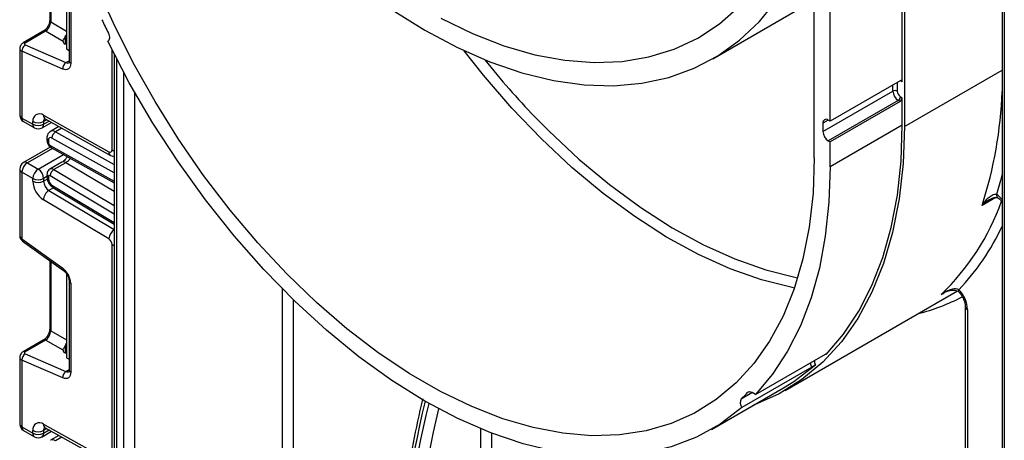
# Model space of a CAD drawing. Units: millimetres. Extents: x -647 to 6636, y -324 to 3696.
# Drawn here: x 2781 to 2975, y 1727 to 1810 of the extents above; entities that cross this region are included whole.
import ezdxf

# ---------------------------------------------------------------- set-up
doc = ezdxf.new("R2010")
doc.units = ezdxf.units.MM
doc.header["$LTSCALE"] = 10

msp = doc.modelspace()

# ---------------------------------------------------------------- linework, layer by layer
at = {"color": 7, "linetype": 'Continuous', "lineweight": 25}
for p, q in [((2954.95273, 1972.63232), (2954.95273, 1788.91064)), ((2937.27506, 1782.78758), (2937.27506, 1940.37995)), ((2974.10025, 1935.89886), (2974.10025, 1501.91396)), ((2954.52847, 1797.64758), (2954.52847, 1854.96875)), ((2940.38633, 1789.97343), (2940.38633, 1846.31474)), ((2787.361, 1823.17549), (2787.361, 1809.75193)), ((2790.63526, 1820.45837), (2790.63526, 1804.12756)), ((2791.17675, 1819.13826), (2791.17675, 1801.70852)), ((2791.46964, 1818.73005), (2791.46964, 1801.30032)), ((2917.40294, 1802.17215), (2937.27506, 1813.64408)), ((2786.10645, 1807.57894), (2782.13085, 1805.28387)), ((2786.52023, 1807.57309), (2782.54463, 1805.27803)), ((2789.96964, 1805.58188), (2786.52023, 1807.57309)), ((2798.72329, 1805.61396), (2798.80271, 1805.65981)), ((2781.48436, 1804.2284), (2781.48436, 1791.17932)), ((2781.9237, 1803.65154), (2781.9237, 1790.56701)), ((2789.91731, 1800.17032), (2781.9237, 1803.65154)), ((2782.54463, 1804.91995), (2790.53825, 1801.43873)), ((2790.63526, 1804.97723), (2790.40898, 1805.07577)), ((2790.63526, 1804.12756), (2791.17675, 1803.81496)), ((2800.01056, 1803.05161), (2800.01056, 1487.451)), ((2954.1042, 1797.89259), (2940.38633, 1789.97343)), ((2953.53852, 1797.48418), (2953.53852, 1795.8511)), ((2954.52847, 1797.64758), (2954.17491, 1797.85169)), ((2938.97212, 1787.93194), (2952.68999, 1795.8511)), ((2953.75065, 1794.01398), (2940.03278, 1786.09482)), ((2954.1042, 1793.80988), (2940.38633, 1785.89072)), ((2954.1042, 1793.80988), (2953.75065, 1794.01398)), ((2954.17491, 1794.74883), (2954.52847, 1794.54473)), ((2954.52847, 1789.15556), (2954.52847, 1794.54473)), ((2781.9237, 1790.56701), (2784.04502, 1789.3424)), ((2782.23442, 1789.88024), (2784.35574, 1788.65563)), ((2784.04502, 1789.3424), (2784.04502, 1789.86657)), ((2786.12932, 1791.11258), (2798.97608, 1783.95525)), ((2786.16634, 1789.86657), (2786.16634, 1789.3424)), ((2786.45994, 1790.41453), (2799.3067, 1783.25719)), ((2940.38633, 1789.97343), (2940.03278, 1790.17753)), ((2785.85562, 1788.65563), (2787.70289, 1789.72204)), ((2789.16109, 1788.90963), (2787.51402, 1787.9588)), ((2938.97212, 1789.56502), (2938.97212, 1787.93194)), ((2954.52847, 1789.15556), (2940.38633, 1780.99148)), ((2786.80683, 1786.63491), (2786.80683, 1786.21945)), ((2787.09972, 1786.22671), (2787.09972, 1785.81125)), ((2940.03278, 1786.09482), (2940.38633, 1785.89072)), ((2940.38633, 1780.99148), (2940.38633, 1785.89072)), ((2787.46957, 1784.88555), (2782.23442, 1781.86336)), ((2787.67986, 1784.73001), (2800.01056, 1777.86019)), ((2781.48436, 1780.56428), (2781.48436, 1767.5152)), ((2782.98436, 1781.7891), (2785.10568, 1780.56448)), ((2789.7439, 1781.90845), (2787.41045, 1780.56137)), ((2790.51235, 1781.82331), (2788.1789, 1780.47624)), ((2784.04502, 1778.72737), (2781.9237, 1779.95198)), ((2781.9237, 1779.95198), (2781.9237, 1766.86744)), ((2784.04502, 1778.20319), (2784.04502, 1778.72737)), ((2786.16634, 1778.72737), (2786.16634, 1778.20319)), ((2786.80683, 1779.4664), (2786.80683, 1779.05094)), ((2787.09972, 1779.0582), (2787.09972, 1778.64274)), ((2787.98872, 1776.97499), (2800.01056, 1769.79261)), ((2798.97608, 1766.87548), (2786.12932, 1774.5507)), ((2781.9237, 1766.86744), (2789.91731, 1761.11944)), ((2782.047, 1766.46376), (2790.04061, 1760.71575)), ((2799.60137, 1723.79616), (2799.60137, 1765.77974)), ((2787.361, 1762.64259), (2787.361, 1749.21903)), ((2790.63526, 1760.08671), (2790.63526, 1759.92548)), ((2790.78311, 1759.84013), (2790.63526, 1759.92548)), ((2790.63526, 1759.92548), (2790.63526, 1743.59466)), ((2791.17675, 1758.60537), (2791.17675, 1741.17563)), ((2791.46964, 1758.19716), (2791.46964, 1740.76742)), ((2931.54507, 1737.17417), (2965.34015, 1756.68365)), ((2966.88776, 1753.64087), (2966.88776, 1524.7561)), ((2967.3271, 1753.02856), (2967.3271, 1524.1438)), ((2786.10645, 1747.04604), (2782.13085, 1744.75098)), ((2786.52023, 1747.0402), (2782.54463, 1744.74513)), ((2789.96964, 1745.04898), (2786.52023, 1747.0402)), ((2781.48436, 1743.69551), (2781.48436, 1730.64642)), ((2782.54463, 1744.38706), (2790.53825, 1740.90584)), ((2790.63526, 1744.44433), (2790.40898, 1744.54288)), ((2790.63526, 1743.59466), (2791.17675, 1743.28207)), ((2925.74872, 1736.36644), (2939.46659, 1744.2856)), ((2781.9237, 1743.11865), (2781.9237, 1730.03412)), ((2789.91731, 1739.63743), (2781.9237, 1743.11865)), ((2936.80964, 1741.73672), (2923.09177, 1733.81756)), ((2917.10296, 1729.52972), (2931.2451, 1737.6938)), ((2925.74872, 1736.36644), (2925.07138, 1736.75746)), ((2781.9237, 1730.03412), (2784.04502, 1728.8095)), ((2786.12932, 1730.57969), (2798.97608, 1723.42235)), ((2782.23442, 1729.34735), (2784.35574, 1728.12274)), ((2784.04502, 1728.8095), (2784.04502, 1729.33368)), ((2785.85562, 1728.12274), (2787.70289, 1729.18915)), ((2786.16634, 1729.33368), (2786.16634, 1728.8095)), ((2786.45994, 1729.88163), (2799.3067, 1722.7243)), ((2789.16109, 1728.37674), (2787.51402, 1727.42591))]:
    msp.add_line(p, q, dxfattribs=at)
at = {"color": 8, "linetype": 'Continuous', "lineweight": 25}
for p, q in [((2974.53959, 1934.84841), (2974.53959, 1499.56951)), ((2787.57299, 1823.02305), (2787.57299, 1809.39651)), ((2787.57299, 1809.39651), (2790.63526, 1807.62878)), ((2790.40898, 1806.46784), (2790.40898, 1805.07577)), ((2799.60137, 1784.32905), (2799.60137, 1803.85586)), ((2790.53825, 1801.43873), (2791.17675, 1801.80733)), ((2800.4499, 1802.19829), (2800.4499, 1487.99022)), ((2801.86411, 1489.60763), (2801.86411, 1799.51967)), ((2954.95273, 1788.91064), (2974.10025, 1799.96426)), ((2953.46167, 1797.52166), (2953.53852, 1797.48418)), ((2953.54299, 1797.56861), (2953.53852, 1797.48418)), ((2954.17491, 1797.85169), (2954.09967, 1797.88997)), ((2954.1698, 1797.92458), (2954.17491, 1797.85169)), ((2803.98543, 1795.68106), (2803.98543, 1491.73714)), ((2952.68999, 1795.8511), (2952.68999, 1797.07618)), ((2786.79356, 1790.22866), (2786.16634, 1789.86657)), ((2786.16634, 1789.3424), (2787.25562, 1789.97123)), ((2940.03295, 1790.17743), (2938.97212, 1789.56502)), ((2789.73231, 1788.59139), (2788.48926, 1787.87379)), ((2788.48926, 1787.87379), (2800.01056, 1781.45491)), ((2800.01056, 1779.83609), (2787.79449, 1786.64204)), ((2787.88283, 1784.61692), (2782.98436, 1781.7891)), ((2787.45945, 1785.19537), (2800.01056, 1778.20276)), ((2785.10568, 1780.56448), (2790.04185, 1783.41407)), ((2788.1789, 1780.47624), (2800.01056, 1773.40748)), ((2800.01056, 1776.14866), (2790.51235, 1781.82331)), ((2786.80683, 1779.09711), (2786.16634, 1778.72737)), ((2786.16634, 1778.20319), (2786.87163, 1778.61035)), ((2800.01056, 1771.76015), (2787.45945, 1779.25874)), ((2788.11438, 1776.89991), (2787.20849, 1776.37695)), ((2787.20849, 1776.37695), (2800.01056, 1768.72843)), ((2787.79449, 1777.42524), (2800.01056, 1770.12682)), ((2972.86321, 1775.00293), (2970.17011, 1773.44823)), ((2787.57299, 1762.49016), (2787.57299, 1748.86362)), ((2832.97681, 1612.72408), (2832.97681, 1757.07248)), ((2962.95075, 1756.43336), (2962.16167, 1755.97784)), ((2835.09813, 1754.96778), (2835.09813, 1612.72408)), ((2787.57299, 1748.86362), (2790.63526, 1747.09589)), ((2790.40898, 1745.93495), (2790.40898, 1744.54288)), ((2939.58803, 1744.21542), (2939.46652, 1744.28556)), ((2790.53825, 1740.90584), (2791.17675, 1741.27444)), ((2922.96237, 1735.553), (2925.06002, 1736.76395)), ((2924.44455, 1736.88255), (2924.21587, 1736.75053)), ((2786.79356, 1729.69576), (2786.16634, 1729.33368)), ((2786.16634, 1728.8095), (2787.25562, 1729.43833)), ((2789.73231, 1728.05849), (2788.48926, 1727.34089)), ((2871.86769, 1590.27285), (2871.86769, 1729.64411)), ((2873.98901, 1728.79434), (2873.98901, 1590.27285))]:
    msp.add_line(p, q, dxfattribs=at)
at = {"color": 7, "linetype": 'Continuous', "lineweight": 25, "flags": 128}
for points in [[(2937.27506, 1782.78758), (2937.02743, 1775.83448), (2936.28612, 1769.21238), (2935.05596, 1762.96425), (2933.34492, 1757.13059), (2931.16409, 1751.74924), (2928.52762, 1746.8551), (2925.45261, 1742.47991), (2921.959, 1738.65205), (2918.06945, 1735.39634), (2913.80918, 1732.73389), (2909.20582, 1730.68197), (2904.28923, 1729.2539), (2899.0913, 1728.45893), (2893.64572, 1728.30221), (2887.98783, 1728.78477), (2882.15431, 1729.90347), (2876.183, 1731.65106), (2870.11262, 1734.0162), (2863.98254, 1736.98356), (2857.83252, 1740.53389), (2851.70244, 1744.64417), (2845.63206, 1749.28774), (2839.66075, 1754.43448), (2833.82723, 1760.05101), (2828.16934, 1766.10092), (2822.72376, 1772.54496), (2817.52583, 1779.34135), (2812.60924, 1786.446), (2808.00588, 1793.81283), (2803.74561, 1801.39408), (2799.85606, 1809.14058), (2796.36245, 1817.00207)], [(2854.50001, 1811.7627), (2860.90753, 1807.76656), (2867.31505, 1804.36473), (2873.68131, 1801.57911), (2879.96528, 1799.42766), (2886.12651, 1797.92422), (2892.1253, 1797.07848), (2897.92302, 1796.89588), (2903.48232, 1797.37762), (2908.76739, 1798.52057), (2913.7442, 1800.31738), (2918.38069, 1802.75647), (2922.647, 1805.82215), (2926.51564, 1809.49465), (2929.96169, 1813.75033)], [(2864.02794, 1810.12154), (2870.24793, 1807.11926), (2876.40553, 1804.73751), (2882.45964, 1802.99218), (2888.36981, 1801.89495), (2894.09658, 1801.45313), (2899.60171, 1801.66967), (2904.84842, 1802.54313), (2909.80169, 1804.06767), (2914.42842, 1806.23312), (2918.69773, 1809.02501), (2922.58109, 1812.4247)], [(2798.85269, 1807.19999), (2798.9589, 1806.94538), (2799.0321, 1806.69038), (2799.06974, 1806.44389), (2799.07051, 1806.21453), (2799.03437, 1806.0103), (2798.96259, 1805.83835), (2798.85767, 1805.70468), (2798.72329, 1805.61396)], [(2923.09177, 1733.81756), (2918.84584, 1730.60029), (2914.21356, 1728.02501), (2909.2258, 1726.1089), (2903.91585, 1724.86471), (2898.3191, 1724.30076), (2892.47288, 1724.42081), (2886.41616, 1725.22405), (2880.18935, 1726.70512), (2873.83396, 1728.85415), (2867.39236, 1731.65682), (2860.90753, 1735.09443), (2854.4227, 1739.14405), (2847.9811, 1743.77869), (2841.62571, 1748.96743), (2835.3989, 1754.67569), (2829.34218, 1760.86538), (2823.49596, 1767.49524), (2817.89921, 1774.52106), (2812.58926, 1781.89599), (2807.60151, 1789.57084), (2802.96922, 1797.49444), (2798.72329, 1805.61396)], [(2791.46964, 1801.30032), (2791.44074, 1800.94938), (2791.35498, 1800.64328), (2791.21516, 1800.39204), (2791.02586, 1800.20387), (2790.79326, 1800.08492), (2790.52498, 1800.03909), (2790.22978, 1800.06787), (2789.91731, 1800.17032)], [(2954.95273, 1788.91064), (2954.69363, 1781.63563), (2953.91801, 1774.70696), (2952.63089, 1768.16956), (2950.84064, 1762.06582), (2948.55884, 1756.43534), (2945.80032, 1751.31462), (2942.58295, 1746.73688), (2938.92759, 1742.7318), (2934.85797, 1739.32536), (2930.40047, 1736.53965), (2925.58399, 1734.39274), (2925.42999, 1734.33681)], [(2939.58803, 1744.21542), (2943.00209, 1748.20663), (2946.00401, 1752.72449), (2948.57559, 1757.74159), (2950.70121, 1763.22751), (2952.36799, 1769.14896), (2953.56582, 1775.47005), (2954.28744, 1782.15243), (2954.52847, 1789.15556)], [(2940.38633, 1780.99148), (2940.15035, 1774.06045), (2939.4438, 1767.44304), (2938.27089, 1761.17854), (2936.63857, 1755.30415), (2934.55654, 1749.85477), (2932.03716, 1744.86274), (2929.0954, 1740.35771), (2925.74872, 1736.36644)], [(2931.2451, 1737.6938), (2933.25218, 1738.93834), (2937.49811, 1742.21452)], [(2791.46964, 1740.76742), (2791.44074, 1740.41648), (2791.35498, 1740.11039), (2791.21516, 1739.85915), (2791.02586, 1739.67098), (2790.79326, 1739.55203), (2790.52498, 1739.5062), (2790.22978, 1739.53498), (2789.91731, 1739.63743)]]:
    msp.add_lwpolyline(points, dxfattribs=at)
at = {"color": 8, "linetype": 'Continuous', "lineweight": 25, "flags": 128}
for points in [[(2933.38757, 1757.25394), (2932.9697, 1757.33665), (2926.94425, 1758.86286), (2920.8006, 1761.03357), (2914.58002, 1763.83419), (2908.32428, 1767.24592), (2902.07539, 1771.24586), (2895.87531, 1775.80713), (2889.76568, 1780.8991), (2883.78754, 1786.48759), (2877.98101, 1792.53507), (2872.3851, 1799.00091), (2868.61905, 1803.74551)], [(2882.46784, 1790.8195), (2885.20315, 1788.04918), (2891.09827, 1782.53831), (2897.12304, 1777.51705), (2903.23701, 1773.01913), (2909.39911, 1769.07475), (2915.56796, 1765.7104), (2921.70215, 1762.94868), (2927.76046, 1760.80812), (2933.70223, 1759.30311), (2934.03314, 1759.23737)], [(2799.60137, 1784.32905), (2799.82868, 1784.22136), (2800.01056, 1784.16136)], [(2974.10025, 1779.60665), (2973.79628, 1778.35928), (2973.0328, 1775.58371)], [(2799.60137, 1765.77974), (2799.82868, 1765.67205), (2800.01056, 1765.61204)], [(2965.61956, 1756.50953), (2965.60152, 1756.53308), (2965.57567, 1756.6295), (2965.59362, 1756.76068), (2965.65467, 1756.92157)]]:
    msp.add_lwpolyline(points, dxfattribs=at)
at = {"color": 8, "linetype": 'Continuous', "lineweight": 25}
for centre, radius, start, end in [((2787.81154, 1809.77973), 0.4514, 183.5308367, 238.0977282), ((2786.30767, 1807.17481), 0.45145, 61.9110593, 116.4698467), ((2782.33207, 1804.87974), 0.45146, 61.9113161, 116.4661668), ((2790.85679, 1802.03484), 0.67589, 241.8814847, 296.8951938), ((2791.67721, 1801.75843), 0.50294, 185.6947993, 245.6253417), ((2893.78716, 1798.40145), 80.35557, 341.9085271, 358.1368079), ((2782.23505, 1791.25417), 0.75441, 185.6947993, 245.6253417), ((2782.63723, 1790.47616), 0.71929, 172.7441704, 235.9436492), ((2786.86377, 1791.03312), 0.73874, 173.8250053, 236.8622741), ((2786.97932, 1789.92891), 0.81536, 138.4044694, 184.3848236), ((2784.75855, 1789.25155), 0.71929, 172.7441703, 235.9436493), ((2785.45282, 1789.25155), 0.71929, 304.0563508, 7.2558296), ((2787.92764, 1787.06094), 0.98799, 55.3584257, 115.083195), ((2787.30731, 1786.68484), 0.50297, 185.7071833, 245.6242623), ((2787.30736, 1786.26944), 0.50305, 185.7349215, 245.6218441), ((2787.96321, 1785.14909), 0.50589, 174.7507619, 235.9365176), ((2799.71158, 1783.87605), 0.73975, 173.8540773, 236.5643099), ((2782.23505, 1780.63914), 0.75441, 185.6947993, 245.6253417), ((2782.54498, 1781.17577), 0.75447, 54.3824225, 114.307119), ((2787.72386, 1779.87941), 0.7505, 52.6772351, 114.7072281), ((2790.05997, 1781.25075), 0.7297, 51.6880577, 115.6667227), ((2787.3073, 1779.51632), 0.50296, 185.7010515, 245.6247968), ((2787.30735, 1779.10092), 0.50303, 185.7273846, 245.6225012), ((2788.28132, 1777.36823), 0.49016, 173.3200863, 233.3474462), ((2973.70234, 1775.46638), 0.67974, 170.0605013, 230.2381423), ((2970.06711, 1771.20947), 5.28482, 40.256813, 55.8631475), ((2929.06994, 1790.3644), 47.72314, 313.9006938, 340.2867998), ((2801.32396, 1766.72272), 2.35284, 123.9327081, 176.2773004), ((2931.54648, 1789.27556), 47.01222, 316.5119128, 334.8453629), ((2782.32654, 1766.76981), 0.4145, 166.3757413, 227.5924757), ((2790.32087, 1761.02185), 0.41519, 166.4060005, 227.3255948), ((2791.67844, 1758.65673), 0.50478, 186.3717738, 245.5660819), ((2948.1578, 1790.18821), 39.10909, 284.066513, 297.6351862), ((2967.63849, 1753.71578), 0.75448, 185.7120775, 245.6238357), ((2787.81154, 1749.24683), 0.4514, 183.5308367, 238.0977282), ((2786.30767, 1746.64192), 0.45145, 61.9110593, 116.4698467), ((2782.33207, 1744.34685), 0.45146, 61.9113161, 116.4661668), ((2938.80444, 1742.9983), 2.36026, 190.6016736, 212.3106976), ((2938.41594, 1742.82683), 1.10333, 168.0108866, 213.7084734), ((2790.85679, 1741.50195), 0.67589, 241.8814847, 296.8951938), ((2791.67721, 1741.22554), 0.50294, 185.6947993, 245.6253417), ((3020.41369, 1695.26699), 164.32142, 165.9885199, 179.4734534), ((3021.12272, 1694.85865), 164.32335, 165.9872505, 179.4734112), ((3021.16089, 1694.89811), 162.23992, 166.2023164, 179.480585), ((2782.23505, 1730.72128), 0.75441, 185.6947993, 245.6253417), ((2782.63723, 1729.94327), 0.71929, 172.7441704, 235.9436492), ((2786.86377, 1730.50022), 0.73874, 173.8250053, 236.8622741), ((2786.97932, 1729.39602), 0.81536, 138.4044694, 184.3848236), ((2784.75855, 1728.71866), 0.71929, 172.7441703, 235.9436493), ((2785.45282, 1728.71866), 0.71929, 304.0563508, 7.2558296), ((2787.92764, 1726.52805), 0.98799, 55.3584257, 115.083195)]:
    msp.add_arc(centre, radius, start, end, dxfattribs=at)
at = {"color": 7, "linetype": 'Continuous', "lineweight": 25}
for centre, radius, start, end in [((2968.58505, 1889.26433), 188.53018, 204.9139384, 205.8034224), ((2783.31503, 1803.75663), 1.39529, 123.5138339, 184.319217), ((2791.30864, 1800.27541), 1.39529, 123.5138339, 184.319217), ((3001.67725, 1905.39801), 165.34544, 218.7144629, 223.8652269), ((2954.26982, 1797.68954), 0.26203, 350.785963, 129.2032852), ((2953.11425, 1795.03227), 0.92221, 62.6096722, 117.3903278), ((2954.99281, 1795.95589), 2.30521, 182.6054785, 237.3945217), ((2954.92021, 1795.91398), 1.38312, 182.6054785, 237.3945217), ((2953.25379, 1794.79075), 0.92208, 302.6054783, 357.3945215), ((2953.60734, 1794.58665), 0.92208, 302.6054783, 357.3945215), ((2782.98436, 1791.17932), 1.5, 180, 240.0026883), ((2785.33163, 1790.08066), 1.30429, 52.2953137, 189.4473047), ((2785.10568, 1791.91364), 2.30553, 242.6096722, 297.3903278), ((2939.61873, 1789.66991), 0.65506, 50.7967148, 189.214037), ((2785.10568, 1791.38946), 2.30553, 242.6096722, 297.3903278), ((2785.10568, 1789.9547), 1.5, 240.0026883, 299.9973117), ((2789.30792, 1786.60021), 1.51401, 122.7330907, 178.4165309), ((2941.27494, 1788.03673), 2.30521, 182.6054785, 237.3945217), ((2787.52859, 1786.29807), 0.43476, 52.2953137, 189.4473047), ((2787.86527, 1785.8454), 0.76631, 182.5545955, 238.0227962), ((2799.21539, 1784.26482), 0.39129, 232.2953137, 9.4473047), ((2782.98436, 1780.56428), 1.5, 119.9973117, 180), ((2784.22653, 1779.84719), 2.30521, 122.6054783, 177.3945215), ((2786.34785, 1778.62258), 2.30521, 122.6054783, 177.3945215), ((2783.86352, 1778.62258), 2.30521, 2.6054785, 57.3945217), ((2789.01696, 1779.15969), 1.56065, 122.4791505, 176.361152), ((2785.10568, 1780.77443), 2.30553, 242.6096722, 297.3903278), ((2788.66227, 1778.41709), 4.6222, 182.652315, 236.7702941), ((2785.10568, 1780.25026), 2.30553, 242.6096722, 297.3903278), ((2788.47497, 1778.31014), 2.3111, 182.652315, 236.7702941), ((2787.31643, 1779.09239), 0.21938, 49.3131887, 188.9656916), ((2788.63881, 1778.71404), 1.54073, 182.652315, 236.7702941), ((2788.46558, 1774.40213), 2.34098, 122.4791505, 176.361152), ((2798.2162, 1765.71557), 1.38666, 2.652315, 56.7702941), ((2787.57765, 1758.00315), 3.89682, 2.8536947, 53.1012942), ((2961.26057, 1752.72813), 6.07396, 2.8351158, 43.6614004), ((2783.31503, 1743.22374), 1.39529, 123.5138339, 184.319217), ((2791.30864, 1739.74251), 1.39529, 123.5138339, 184.319217), ((2896.52923, 1764.47648), 39.18263, 312.4241579, 314.9593427), ((2924.64801, 1736.21218), 0.69034, 52.1729956, 128.7554371), ((2924.23076, 1734.77504), 1.48797, 148.4772225, 220.0516206), ((2782.98436, 1730.64642), 1.5, 180, 240.0026883), ((2785.33163, 1729.54776), 1.30429, 52.2953137, 189.4473047), ((2785.10568, 1731.38074), 2.30553, 242.6096722, 297.3903278), ((2785.10568, 1730.85657), 2.30553, 242.6096722, 297.3903278), ((2785.10568, 1729.42181), 1.5, 240.0026883, 299.9973117)]:
    msp.add_arc(centre, radius, start, end, dxfattribs=at)
for centre, major_axis, ratio, start_param, end_param in [((2786.57995, 1808.7543), (0.74995, 1.29907), 0.504333063, 3.93433612, 5.490279764), ((2782.89819, 1805.12405), (0.49943, 0.04751), 0.503002124, 2.30838387, 3.879180197), ((2791.46964, 1805.68808), (1.49829, 0.14252), 0.503002124, 3.093595815, 3.879180197), ((2789.68138, 1806.96397), (0.74994, 1.29907), 0.586021532, 4.668442713, 5.022609217), ((2786.57995, 1748.22141), (0.74995, 1.29907), 0.504333063, 3.93433612, 5.490279764), ((2789.68138, 1746.43107), (0.74994, 1.29907), 0.586021532, 4.668442713, 5.022609217), ((2782.89819, 1744.59116), (0.49943, 0.04751), 0.503002124, 2.30838387, 3.879180197), ((2791.46964, 1745.15518), (1.49829, 0.14252), 0.503002124, 3.093595815, 3.879180197)]:
    msp.add_ellipse(centre, major_axis=major_axis, ratio=ratio, start_param=start_param, end_param=end_param, dxfattribs=at)
at = {"color": 8, "linetype": 'Continuous', "lineweight": 25}
for centre, major_axis, ratio, start_param, end_param in [((2782.98436, 1804.26385), (1.49973, 0.05109), 0.553211201, 3.116187332, 3.908147976), ((2782.98436, 1767.47975), (1.49963, -0.05544), 0.600394371, 3.163785142, 3.949183306), ((2782.98436, 1743.73096), (1.49973, 0.05109), 0.553211201, 3.116187332, 3.908147976)]:
    msp.add_ellipse(centre, major_axis=major_axis, ratio=ratio, start_param=start_param, end_param=end_param, dxfattribs=at)
at = {"color": 7, "linetype": 'Continuous', "lineweight": 25}
for points, knots in [([(2787.361, 1809.75193), (2787.35419, 1809.6392), (2787.33974, 1809.3998), (2787.19438, 1808.91965), (2786.93668, 1808.41167), (2786.59059, 1807.9561), (2786.29202, 1807.69292), (2786.14496, 1807.60259), (2786.10645, 1807.57894)], [0, 0, 0, 0, 0.162264671, 0.344597886, 0.537685121, 0.735624644, 0.930764334, 1, 1, 1, 1]), ([(2782.13085, 1805.28387), (2781.98999, 1805.18221), (2781.73733, 1804.99986), (2781.51995, 1804.61228), (2781.50287, 1804.35703), (2781.49512, 1804.24129)], [0, 0, 0, 0, 0.407790729, 0.731466575, 1, 1, 1, 1]), ([(2789.96964, 1805.58188), (2789.97932, 1805.65092), (2789.99871, 1805.78937), (2790.14867, 1806.05718), (2790.30155, 1806.29446), (2790.38645, 1806.43148), (2790.40898, 1806.46784)], [0, 0, 0, 0, 0.306769517, 0.615119103, 0.897857367, 1, 1, 1, 1]), ([(2791.17675, 1801.70852), (2791.17147, 1801.62154), (2791.16049, 1801.44083), (2791.10889, 1801.38969), (2791.12239, 1801.40006), (2791.12271, 1801.40031)], [0, 0, 0, 0, 0.475339876, 0.987610265, 1, 1, 1, 1]), ([(2786.27918, 1790.49031), (2786.28604, 1790.49122), (2786.29788, 1790.49281), (2786.41195, 1790.43771), (2786.45994, 1790.41453)], [0, 0, 0, 0, 0.5792435373, 1, 1, 1, 1]), ([(2787.51851, 1787.93494), (2787.46166, 1787.90872), (2787.24855, 1787.81046), (2787.00117, 1787.47555), (2786.82979, 1787.04997), (2786.81377, 1786.7603), (2786.80683, 1786.63491)], [0, 0, 0, 0, 0.1191982249, 0.4467978247, 0.7605318344, 1, 1, 1, 1]), ([(2786.80683, 1786.21945), (2786.82055, 1786.06694), (2786.85013, 1785.73812), (2787.09318, 1785.24227), (2787.39924, 1784.9017), (2787.62455, 1784.76385), (2787.67986, 1784.73001)], [0, 0, 0, 0, 0.256743109, 0.553528842, 0.89038664, 1, 1, 1, 1]), ([(2790.81855, 1782.98134), (2790.68113, 1782.78431), (2790.46009, 1782.46738), (2790.07823, 1782.12133), (2789.85946, 1781.98204), (2789.74374, 1781.90835)], [0, 0, 0, 0, 0.436319938, 0.701826765, 1, 1, 1, 1]), ([(2799.30364, 1783.25891), (2799.45248, 1783.18353), (2799.68066, 1783.06797), (2799.92544, 1783.04001), (2800.01056, 1783.03029)], [0, 0, 0, 0, 0.652283528, 1, 1, 1, 1]), ([(2787.41288, 1780.55699), (2787.40373, 1780.55362), (2787.25518, 1780.4989), (2787.0515, 1780.26513), (2786.84218, 1779.89218), (2786.81899, 1779.6128), (2786.80683, 1779.4664)], [0, 0, 0, 0, 0.022308333, 0.36245547, 0.665910199, 1, 1, 1, 1]), ([(2786.80683, 1779.05094), (2786.82509, 1778.84694), (2786.86478, 1778.40361), (2787.18374, 1777.73273), (2787.59212, 1777.24064), (2787.89391, 1777.03849), (2787.98872, 1776.97499)], [0, 0, 0, 0, 0.2525115, 0.54873563, 0.858246027, 1, 1, 1, 1]), ([(2970.17011, 1773.44823), (2970.173, 1773.45272), (2970.25893, 1773.58603), (2970.62853, 1774.12577), (2971.25963, 1774.85648), (2972.02456, 1775.43427), (2972.4871, 1775.60741), (2972.78766, 1775.64522), (2972.92357, 1775.61112), (2973.0328, 1775.58371)], [0, 0, 0, 0, 0.0039613, 0.1177776, 0.48834332, 0.736228139, 0.877258982, 0.901349373, 1, 1, 1, 1]), ([(2971.64988, 1774.54352), (2971.78032, 1774.63731), (2972.12098, 1774.88227), (2972.65629, 1775.01696), (2973.11168, 1775.02107), (2973.27173, 1774.94961), (2973.30439, 1774.91355), (2973.31737, 1774.89922)], [0, 0, 0, 0, 0.182891026, 0.477649083, 0.686221884, 0.875215689, 1, 1, 1, 1]), ([(2973.26969, 1774.94246), (2973.39581, 1774.85311), (2973.67109, 1774.65809), (2973.94944, 1774.32984), (2974.10025, 1774.15199)], [0, 0, 0, 0, 0.458186891, 1, 1, 1, 1]), ([(2781.49475, 1767.52565), (2781.49122, 1767.50392), (2781.46407, 1767.33638), (2781.56865, 1767.02849), (2781.77034, 1766.68931), (2781.96278, 1766.53242), (2782.047, 1766.46376)], [0, 0, 0, 0, 0.052814398, 0.407169853, 0.740546572, 1, 1, 1, 1]), ([(2790.04061, 1760.71575), (2790.14092, 1760.63488), (2790.35706, 1760.46063), (2790.69313, 1760.03909), (2790.97508, 1759.52685), (2791.15032, 1758.99889), (2791.16829, 1758.73136), (2791.17675, 1758.60537)], [0, 0, 0, 0, 0.175013003, 0.377102869, 0.591355875, 0.807551881, 1, 1, 1, 1]), ([(2962.16167, 1755.97784), (2962.16569, 1755.98098), (2962.28526, 1756.07431), (2962.79208, 1756.4448), (2963.61556, 1756.90106), (2964.54827, 1757.16477), (2965.07627, 1757.15542), (2965.40462, 1757.07668), (2965.54325, 1756.99068), (2965.65467, 1756.92157)], [0, 0, 0, 0, 0.0039613, 0.1177776, 0.48834332, 0.736228139, 0.877258982, 0.901349373, 1, 1, 1, 1]), ([(2962.63152, 1756.26821), (2962.6206, 1756.26357), (2962.45578, 1756.19344), (2962.30857, 1756.07756), (2962.16597, 1755.98075), (2962.16167, 1755.97784)], [0, 0, 0, 0, 0.064348864, 0.97179748, 1, 1, 1, 1]), ([(2962.19633, 1755.99161), (2962.42728, 1756.14181), (2963.06266, 1756.55502), (2964.06904, 1756.87454), (2964.98112, 1756.85683), (2965.507, 1756.65691), (2965.65715, 1756.45247), (2965.72621, 1756.35844)], [0, 0, 0, 0, 0.1992208113, 0.548090103, 0.7542341126, 0.8869676613, 1, 1, 1, 1]), ([(2965.61865, 1756.5105), (2965.74737, 1756.36151), (2966.06704, 1755.9915), (2966.49973, 1755.25171), (2966.80119, 1754.43261), (2966.88372, 1753.89867), (2966.88715, 1753.67957), (2966.88776, 1753.64087)], [0, 0, 0, 0, 0.178618635, 0.44359763, 0.71450183, 0.949568738, 1, 1, 1, 1]), ([(2787.361, 1749.21903), (2787.35419, 1749.10631), (2787.33974, 1748.86691), (2787.19438, 1748.38676), (2786.93668, 1747.87877), (2786.59059, 1747.4232), (2786.29202, 1747.16003), (2786.14496, 1747.0697), (2786.10645, 1747.04604)], [0, 0, 0, 0, 0.1622646712, 0.3445978858, 0.5376851214, 0.7356246444, 0.9307643341, 1, 1, 1, 1]), ([(2789.96964, 1745.04898), (2789.97932, 1745.11803), (2789.99871, 1745.25648), (2790.14867, 1745.52429), (2790.30155, 1745.76157), (2790.38645, 1745.89859), (2790.40898, 1745.93495)], [0, 0, 0, 0, 0.306769517, 0.615119103, 0.897857367, 1, 1, 1, 1]), ([(2782.13085, 1744.75098), (2781.98999, 1744.64932), (2781.73733, 1744.46697), (2781.51995, 1744.07939), (2781.50287, 1743.82414), (2781.49512, 1743.7084)], [0, 0, 0, 0, 0.407790729, 0.731466575, 1, 1, 1, 1]), ([(2939.46659, 1744.2856), (2939.50541, 1744.3068), (2939.58292, 1744.34915), (2939.65567, 1744.373), (2939.6917, 1744.36649), (2939.68058, 1744.32188), (2939.63283, 1744.26202), (2939.59301, 1744.2206), (2939.58803, 1744.21542)], [0, 0, 0, 0, 0.166381288, 0.33229914, 0.509397719, 0.717677368, 0.964674451, 1, 1, 1, 1]), ([(2937.49811, 1742.21452), (2937.48016, 1742.19902), (2937.4436, 1742.16745), (2937.3741, 1742.11298), (2937.2981, 1742.05625), (2937.21943, 1741.99995), (2937.13602, 1741.9424), (2937.05176, 1741.88627), (2936.9674, 1741.83201), (2936.89964, 1741.79006), (2936.84716, 1741.75855), (2936.82218, 1741.74401), (2936.80964, 1741.73672)], [0, 0, 0, 0, 0.119816031, 0.244089841, 0.35055956, 0.460149708, 0.566060309, 0.67505815, 0.780697692, 0.889408208, 0.944494128, 1, 1, 1, 1]), ([(2791.17675, 1741.17563), (2791.17147, 1741.08865), (2791.16049, 1740.90793), (2791.10889, 1740.8568), (2791.12239, 1740.86717), (2791.12271, 1740.86741)], [0, 0, 0, 0, 0.475339876, 0.987610265, 1, 1, 1, 1]), ([(2860.51967, 1735.54883), (2860.50523, 1735.49208), (2859.7679, 1732.59455), (2858.58093, 1726.90592), (2857.1529, 1718.56004), (2856.2005, 1710.37975), (2855.72592, 1703.32225), (2855.67848, 1699.06148), (2855.65986, 1697.38939)], [0, 0, 0, 0, 0.004279176, 0.218505396, 0.432798694, 0.647137843, 0.86152366, 1, 1, 1, 1]), ([(2786.27918, 1729.95741), (2786.28604, 1729.95833), (2786.29788, 1729.95992), (2786.41195, 1729.90482), (2786.45994, 1729.88163)], [0, 0, 0, 0, 0.579243537, 1, 1, 1, 1])]:
    msp.add_open_spline(points, degree=3, knots=knots, dxfattribs=at)
at = {"color": 8, "linetype": 'Continuous', "lineweight": 25}
for points, knots in [([(2791.4038, 1782.65529), (2791.33562, 1782.56511), (2791.19539, 1782.37961), (2790.89118, 1782.07532), (2790.65838, 1781.92046), (2790.51235, 1781.82331)], [0, 0, 0, 0, 0.260641874, 0.536184146, 1, 1, 1, 1]), ([(2971.68139, 1774.58808), (2971.28942, 1774.34335), (2970.755, 1774.00969), (2970.29591, 1773.57313), (2970.17379, 1773.45189), (2970.17011, 1773.44823)], [0, 0, 0, 0, 0.727435759, 0.991784333, 1, 1, 1, 1])]:
    msp.add_open_spline(points, degree=3, knots=knots, dxfattribs=at)

doc.saveas('drawing.dxf')
